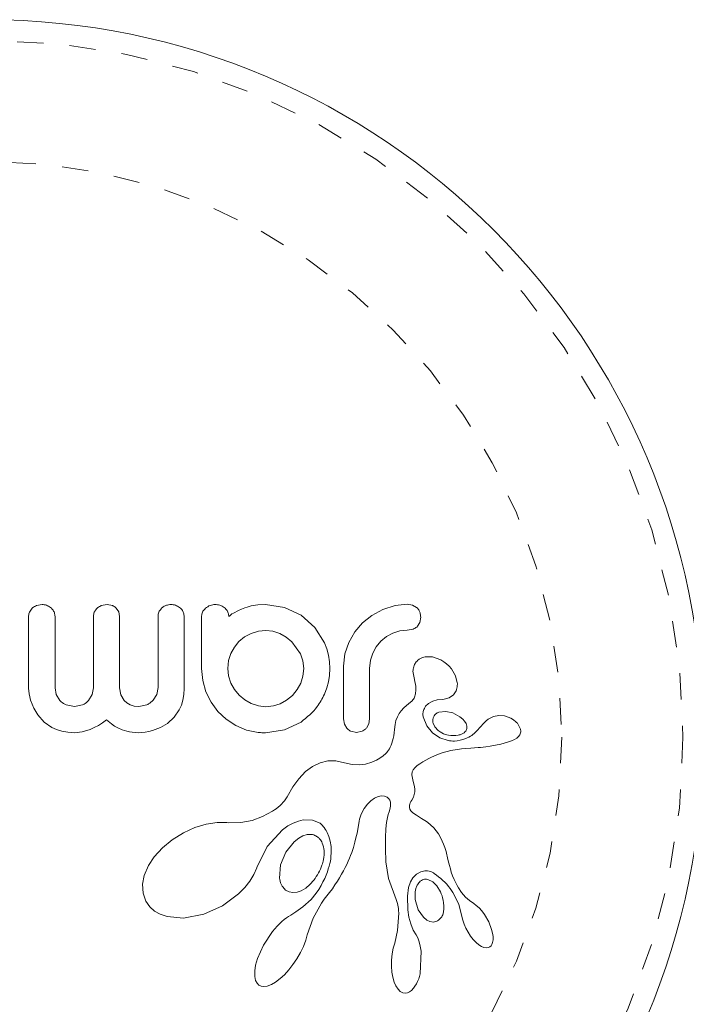
# Model space of a CAD drawing. Extents: x -56 to 577, y -9 to 431.
# Drawn here: x 148 to 150, y 225 to 229 of the extents above; entities that cross this region are included whole.
import ezdxf

# ---------------------------------------------------------------- set-up
doc = ezdxf.new("R2010")
doc.units = 0
doc.header["$LTSCALE"] = 0.125
doc.header["$MEASUREMENT"] = 0
doc.linetypes.add('PHANTOM', pattern=[0.5, 0.25, -0.05, 0.05, -0.05, 0.05, -0.05])
doc.layers.add('CONTOUR', color=7, linetype='CONTINUOUS')

msp = doc.modelspace()

# ---------------------------------------------------------------- linework, layer by layer
at = {"layer": 'CONTOUR', "linetype": 'Continuous', "lineweight": 15}
for p, q in [((147.742, 226.93948), (147.72039, 226.93561)), ((147.98965, 226.93948), (147.96718, 226.93556)), ((148.00938, 226.93567), (147.98965, 226.93948)), ((148.56294, 226.93813), (148.53767, 226.9344)), ((148.59203, 226.93948), (148.56294, 226.93813)), ((148.66416, 226.92881), (148.59203, 226.93948)), ((149.13058, 226.94048), (149.08454, 226.93555)), ((149.15066, 226.93721), (149.13058, 226.94048)), ((147.7043, 226.92552), (147.69421, 226.91093)), ((148.03365, 226.9111), (148.0244, 226.92552)), ((148.03696, 226.89366), (148.03365, 226.9111)), ((148.45948, 226.90038), (148.45558, 226.89702)), ((148.46414, 226.90367), (148.45948, 226.90038)), ((148.47026, 226.90723), (148.46414, 226.90367)), ((148.48935, 226.91731), (148.47026, 226.90723)), ((148.50059, 226.92204), (148.48935, 226.91731)), ((148.51252, 226.92637), (148.50059, 226.92204)), ((148.52254, 226.92965), (148.51252, 226.92637)), ((148.53767, 226.9344), (148.52254, 226.92965)), ((148.72693, 226.89867), (148.66416, 226.92881)), ((149.03747, 226.92033), (148.99596, 226.89768)), ((149.08454, 226.93555), (149.03747, 226.92033)), ((149.16595, 226.92866), (149.15066, 226.93721)), ((148.45558, 226.89702), (148.45215, 226.8934)), ((148.77881, 226.85166), (148.72693, 226.89867)), ((148.96097, 226.86946), (148.93174, 226.83539)), ((148.99596, 226.89768), (148.96097, 226.86946)), ((149.16928, 226.85666), (149.17844, 226.87152)), ((149.17844, 226.87152), (149.18193, 226.89115)), ((148.53718, 226.82975), (148.51202, 226.81634)), ((148.56455, 226.83804), (148.53718, 226.82975)), ((148.59307, 226.84085), (148.56455, 226.83804)), ((148.61949, 226.83798), (148.59307, 226.84085)), ((148.6459, 226.82923), (148.61949, 226.83798)), ((148.67023, 226.81569), (148.6459, 226.82923)), ((148.81552, 226.79352), (148.77881, 226.85166)), ((148.93174, 226.83539), (148.90861, 226.79548)), ((149.05148, 226.81741), (149.07571, 226.83076)), ((149.07571, 226.83076), (149.10194, 226.83896)), ((149.10194, 226.83896), (149.13058, 226.84182)), ((149.13058, 226.84182), (149.15353, 226.84607)), ((148.49087, 226.79902), (148.47344, 226.77801)), ((148.51202, 226.81634), (148.49087, 226.79902)), ((148.69219, 226.79803), (148.67023, 226.81569)), ((148.72491, 226.75224), (148.69219, 226.79803)), ((148.82449, 226.77064), (148.81552, 226.79352)), ((148.90861, 226.79548), (148.89383, 226.75223)), ((149.01296, 226.77896), (149.03044, 226.80007)), ((149.03044, 226.80007), (149.05148, 226.81741)), ((148.45967, 226.75323), (148.45116, 226.7265)), ((148.47344, 226.77801), (148.45967, 226.75323)), ((148.73388, 226.72535), (148.72491, 226.75224)), ((148.83113, 226.74665), (148.82449, 226.77064)), ((148.89383, 226.75223), (148.888, 226.7049)), ((148.99071, 226.72742), (148.99922, 226.75426)), ((148.99922, 226.75426), (149.01296, 226.77896)), ((148.45116, 226.7265), (148.4481, 226.69587)), ((148.737, 226.69587), (148.73388, 226.72535)), ((148.83524, 226.72178), (148.83113, 226.74665)), ((148.83665, 226.69587), (148.83524, 226.72178)), ((148.98766, 226.69688), (148.99071, 226.72742)), ((149.22626, 226.74031), (149.19881, 226.74051)), ((149.25793, 226.72926), (149.22626, 226.74031)), ((149.27, 226.72208), (149.25793, 226.72926)), ((149.28009, 226.71447), (149.27, 226.72208)), ((149.2897, 226.70553), (149.28009, 226.71447)), ((148.34845, 226.69587), (148.35271, 226.65026)), ((148.4481, 226.69587), (148.45099, 226.66816)), ((148.73405, 226.66735), (148.737, 226.69587)), ((148.83523, 226.66996), (148.83665, 226.69587)), ((149.15236, 226.68622), (149.15784, 226.65469)), ((149.2984, 226.69556), (149.2897, 226.70553)), ((149.3145, 226.66831), (149.2984, 226.69556)), ((148.35271, 226.65026), (148.36505, 226.60782)), ((148.45099, 226.66816), (148.45967, 226.64098)), ((148.45967, 226.64098), (148.47352, 226.61596)), ((148.71164, 226.61582), (148.72543, 226.64049)), ((148.72543, 226.64049), (148.73405, 226.66735)), ((148.82464, 226.62218), (148.83113, 226.64553)), ((148.83113, 226.64553), (148.83523, 226.66996)), ((149.15784, 226.65469), (149.15762, 226.6548)), ((149.32099, 226.64221), (149.3145, 226.66831)), ((147.69067, 226.6204), (147.69107, 226.61149)), ((147.69107, 226.61149), (147.69246, 226.60041)), ((147.79623, 226.59682), (147.79133, 226.62339)), ((147.93728, 226.62339), (147.93242, 226.59685)), ((148.04166, 226.5961), (148.03696, 226.62339)), ((148.18289, 226.62436), (148.1781, 226.59795)), ((148.28123, 226.597), (148.28254, 226.6204)), ((148.36505, 226.60782), (148.38484, 226.56809)), ((148.47352, 226.61596), (148.49141, 226.59472)), ((148.69369, 226.59419), (148.71164, 226.61582)), ((148.81552, 226.59819), (148.82464, 226.62218)), ((147.69246, 226.60041), (147.69488, 226.58818)), ((147.69488, 226.58818), (147.69835, 226.57538)), ((147.69835, 226.57538), (147.71009, 226.54567)), ((147.81, 226.57452), (147.79623, 226.59682)), ((147.93242, 226.59685), (147.91876, 226.57452)), ((148.05432, 226.57452), (148.04166, 226.5961)), ((148.06457, 226.56518), (148.05432, 226.57452)), ((148.07688, 226.55816), (148.06457, 226.56518)), ((148.1781, 226.59795), (148.16452, 226.57536)), ((148.27176, 226.55689), (148.27757, 226.57599)), ((148.27757, 226.57599), (148.28123, 226.597)), ((148.38484, 226.56809), (148.41034, 226.5333)), ((148.49141, 226.59472), (148.51275, 226.57718)), ((148.51275, 226.57718), (148.53767, 226.563)), ((148.64792, 226.56245), (148.67195, 226.57603)), ((148.67195, 226.57603), (148.69369, 226.59419)), ((149.14309, 226.56783), (149.12774, 226.55526)), ((149.20057, 226.55245), (149.21179, 226.56333)), ((149.21179, 226.56333), (149.22766, 226.57194)), ((149.22766, 226.57194), (149.24488, 226.57667)), ((149.24488, 226.57667), (149.26611, 226.57837)), ((149.26595, 226.57847), (149.28981, 226.58427)), ((149.266, 226.57847), (149.26595, 226.57847)), ((149.26611, 226.57837), (149.266, 226.57847)), ((149.28981, 226.58427), (149.30713, 226.5967)), ((147.71009, 226.54567), (147.72565, 226.51966)), ((147.86483, 226.55192), (147.83342, 226.55814)), ((147.89557, 226.5581), (147.86483, 226.55192)), ((148.09164, 226.55361), (148.07688, 226.55816)), ((148.10944, 226.55192), (148.09164, 226.55361)), ((148.1409, 226.55834), (148.10944, 226.55192)), ((148.24476, 226.51157), (148.26396, 226.53948)), ((148.26396, 226.53948), (148.27176, 226.55689)), ((148.41034, 226.5333), (148.44158, 226.50366)), ((148.53767, 226.563), (148.56451, 226.55398)), ((148.56451, 226.55398), (148.59307, 226.55089)), ((148.59307, 226.55089), (148.62155, 226.55386)), ((148.62155, 226.55386), (148.64792, 226.56245)), ((149.10757, 226.53515), (149.09985, 226.5247)), ((149.11829, 226.54666), (149.10757, 226.53515)), ((149.12774, 226.55526), (149.11829, 226.54666)), ((149.27721, 226.53292), (149.25081, 226.52971)), ((149.30444, 226.52715), (149.27721, 226.53292)), ((149.3307, 226.5131), (149.30444, 226.52715)), ((147.72565, 226.51966), (147.75023, 226.49239)), ((147.75023, 226.49239), (147.77901, 226.47228)), ((147.95615, 226.48), (147.97142, 226.48975)), ((147.97142, 226.48975), (147.98761, 226.50158)), ((147.98761, 226.50158), (148.00541, 226.48651)), ((148.21859, 226.48775), (148.24476, 226.51157)), ((148.44158, 226.50366), (148.47879, 226.47942)), ((148.66422, 226.4628), (148.72693, 226.4925)), ((148.888, 226.50529), (148.89149, 226.48489)), ((148.98429, 226.48564), (148.98766, 226.50529)), ((149.08782, 226.49834), (149.08436, 226.4832)), ((149.09302, 226.51222), (149.08782, 226.49834)), ((149.09985, 226.5247), (149.09302, 226.51222)), ((149.20508, 226.47822), (149.19143, 226.51224)), ((149.3417, 226.50389), (149.3307, 226.5131)), ((149.34889, 226.49565), (149.3417, 226.50389)), ((149.35411, 226.48666), (149.34889, 226.49565)), ((149.43109, 226.49788), (149.42138, 226.48836)), ((149.43864, 226.50391), (149.43109, 226.49788)), ((149.45848, 226.51417), (149.43864, 226.50391)), ((149.47936, 226.51808), (149.45848, 226.51417)), ((149.50073, 226.51587), (149.47936, 226.51808)), ((149.52495, 226.50687), (149.50073, 226.51587)), ((149.53483, 226.50097), (149.52495, 226.50687)), ((149.54361, 226.49395), (149.53483, 226.50097)), ((149.54668, 226.49099), (149.54361, 226.49395)), ((149.54935, 226.48808), (149.54668, 226.49099)), ((147.77901, 226.47228), (147.79734, 226.4639)), ((147.79734, 226.4639), (147.81746, 226.45766)), ((147.81746, 226.45766), (147.83983, 226.45368)), ((147.83983, 226.45368), (147.86483, 226.45226)), ((147.86483, 226.45226), (147.89393, 226.4552)), ((147.89393, 226.4552), (147.9252, 226.46459)), ((147.9252, 226.46459), (147.94026, 226.47135)), ((147.94026, 226.47135), (147.95615, 226.48)), ((148.00541, 226.48651), (148.01801, 226.47749)), ((148.01801, 226.47749), (148.03012, 226.47037)), ((148.03012, 226.47037), (148.04645, 226.46301)), ((148.04645, 226.46301), (148.06403, 226.45751)), ((148.06403, 226.45751), (148.07428, 226.4553)), ((148.07428, 226.4553), (148.08515, 226.45366)), ((148.08515, 226.45366), (148.09688, 226.45262)), ((148.09688, 226.45262), (148.10944, 226.45226)), ((148.10944, 226.45226), (148.12121, 226.45271)), ((148.12121, 226.45271), (148.13418, 226.45417)), ((148.13418, 226.45417), (148.14802, 226.45672)), ((148.14802, 226.45672), (148.16191, 226.46031)), ((148.16191, 226.46031), (148.19244, 226.47214)), ((148.19244, 226.47214), (148.21859, 226.48775)), ((148.47879, 226.47942), (148.52001, 226.46233)), ((148.52001, 226.46233), (148.56385, 226.45326)), ((148.56385, 226.45326), (148.57207, 226.45247)), ((148.57207, 226.45247), (148.57796, 226.45226)), ((148.59203, 226.45226), (148.66422, 226.4628)), ((148.89149, 226.48489), (148.90082, 226.46895)), ((148.91651, 226.45755), (148.93734, 226.45326)), ((148.93734, 226.45326), (148.95898, 226.45777)), ((148.97509, 226.46969), (148.98429, 226.48564)), ((149.08117, 226.45167), (149.07959, 226.4404)), ((149.08223, 226.464), (149.08117, 226.45167)), ((149.08436, 226.4832), (149.08223, 226.464)), ((149.22692, 226.45113), (149.20508, 226.47822)), ((149.254, 226.43267), (149.22692, 226.45113)), ((149.22866, 226.48829), (149.2352, 226.47435)), ((149.2352, 226.47435), (149.24849, 226.46031)), ((149.34211, 226.44883), (149.34661, 226.45179)), ((149.35712, 226.47739), (149.35411, 226.48666)), ((149.40839, 226.47328), (149.40832, 226.47332)), ((149.42138, 226.48836), (149.40839, 226.47328)), ((149.55134, 226.48567), (149.54935, 226.48808)), ((149.55274, 226.48374), (149.55134, 226.48567)), ((149.5611, 226.46548), (149.55274, 226.48374)), ((149.55886, 226.44411), (149.56146, 226.45127)), ((149.07512, 226.42063), (149.07238, 226.41215)), ((149.07756, 226.43007), (149.07512, 226.42063)), ((149.07959, 226.4404), (149.07756, 226.43007)), ((149.28574, 226.42222), (149.254, 226.43267)), ((149.33208, 226.44442), (149.33675, 226.44616)), ((149.33675, 226.44616), (149.34211, 226.44883)), ((149.48626, 226.40869), (149.51559, 226.41685)), ((149.51559, 226.41685), (149.52724, 226.42112)), ((149.52724, 226.42112), (149.53821, 226.42595)), ((149.53821, 226.42595), (149.54766, 226.43154)), ((149.54766, 226.43154), (149.55414, 226.43733)), ((149.55414, 226.43733), (149.55886, 226.44411)), ((149.05275, 226.37721), (149.04944, 226.37358)), ((149.05597, 226.38118), (149.05275, 226.37721)), ((149.05945, 226.38604), (149.05597, 226.38118)), ((149.06278, 226.39135), (149.05945, 226.38604)), ((149.06617, 226.39758), (149.06278, 226.39135)), ((149.06934, 226.40439), (149.06617, 226.39758)), ((149.07238, 226.41215), (149.06934, 226.40439)), ((149.26326, 226.37528), (149.2967, 226.38423)), ((149.2967, 226.38423), (149.33706, 226.39062)), ((149.33706, 226.39062), (149.35068, 226.39194)), ((149.35068, 226.39194), (149.37258, 226.39365)), ((149.37258, 226.39365), (149.40068, 226.39569)), ((149.40068, 226.39569), (149.4086, 226.39632)), ((149.4086, 226.39632), (149.42928, 226.39841)), ((149.42928, 226.39841), (149.44614, 226.40065)), ((149.44614, 226.40065), (149.46682, 226.40428)), ((149.46682, 226.40428), (149.48626, 226.40869)), ((148.82868, 226.34497), (148.79956, 226.33797)), ((148.85957, 226.34516), (148.82868, 226.34497)), ((148.89181, 226.3379), (148.85957, 226.34516)), ((148.99545, 226.33997), (148.97223, 226.33305)), ((149.00437, 226.34367), (148.99545, 226.33997)), ((149.01318, 226.34793), (149.00437, 226.34367)), ((149.02009, 226.35172), (149.01318, 226.34793)), ((149.02672, 226.35576), (149.02009, 226.35172)), ((149.03936, 226.36479), (149.02672, 226.35576)), ((149.04944, 226.37358), (149.03936, 226.36479)), ((149.17881, 226.33401), (149.1903, 226.34118)), ((149.1903, 226.34118), (149.20138, 226.34765)), ((149.20138, 226.34765), (149.21228, 226.35357)), ((149.21228, 226.35357), (149.22289, 226.3589)), ((149.22289, 226.3589), (149.24326, 226.36794)), ((149.24326, 226.36794), (149.26326, 226.37528)), ((148.74417, 226.30448), (148.71781, 226.27732)), ((148.77006, 226.32372), (148.74417, 226.30448)), ((148.79956, 226.33797), (148.77006, 226.32372)), ((148.92058, 226.33101), (148.89181, 226.3379)), ((148.94924, 226.32987), (148.92058, 226.33101)), ((148.97223, 226.33305), (148.94924, 226.32987)), ((149.14857, 226.29205), (149.14998, 226.30357)), ((149.14998, 226.30357), (149.15331, 226.31102)), ((149.15331, 226.31102), (149.15902, 226.31869)), ((149.15902, 226.31869), (149.16272, 226.32238)), ((149.16272, 226.32238), (149.16738, 226.3263)), ((149.16738, 226.3263), (149.1725, 226.33001)), ((149.1725, 226.33001), (149.17881, 226.33401)), ((148.71781, 226.27732), (148.69552, 226.24698)), ((149.15175, 226.27242), (149.14857, 226.29205)), ((149.15815, 226.24623), (149.15175, 226.27242)), ((148.69552, 226.24698), (148.67382, 226.20892)), ((149.15758, 226.21778), (149.15919, 226.22738)), ((149.15934, 226.23755), (149.15815, 226.24623)), ((149.15919, 226.22738), (149.15934, 226.23755)), ((148.66383, 226.19323), (148.64704, 226.17559)), ((148.67382, 226.20892), (148.66383, 226.19323)), ((148.97898, 226.18041), (148.99238, 226.19368)), ((148.99238, 226.19368), (149.00586, 226.20305)), ((149.00586, 226.20305), (149.01979, 226.20917)), ((149.01979, 226.20917), (149.03221, 226.21158)), ((149.03221, 226.21158), (149.04432, 226.21068)), ((149.04432, 226.21068), (149.05379, 226.20677)), ((149.05379, 226.20677), (149.05742, 226.20432)), ((149.05742, 226.20432), (149.0611, 226.20048)), ((149.0611, 226.20048), (149.0641, 226.19565)), ((149.0641, 226.19565), (149.06664, 226.18816)), ((149.14217, 226.18526), (149.14457, 226.19016)), ((149.14457, 226.19016), (149.14797, 226.19595)), ((149.14797, 226.19595), (149.15395, 226.20717)), ((149.15395, 226.20717), (149.15758, 226.21778)), ((148.61813, 226.15387), (148.58041, 226.13293)), ((148.62607, 226.15926), (148.61813, 226.15387)), ((148.63161, 226.16321), (148.62607, 226.15926)), ((148.64, 226.16964), (148.63161, 226.16321)), ((148.64704, 226.17559), (148.64, 226.16964)), ((148.95581, 226.14291), (148.96672, 226.16365)), ((148.96672, 226.16365), (148.97898, 226.18041)), ((149.06135, 226.15166), (149.05806, 226.14147)), ((149.06417, 226.15963), (149.06135, 226.15166)), ((149.06602, 226.16661), (149.06417, 226.15963)), ((149.06712, 226.17308), (149.06602, 226.16661)), ((149.06664, 226.18816), (149.06751, 226.17876)), ((149.06751, 226.17876), (149.06712, 226.17308)), ((149.13874, 226.16795), (149.13916, 226.17603)), ((149.14052, 226.161), (149.13874, 226.16795)), ((149.13916, 226.17603), (149.14027, 226.18029)), ((149.14027, 226.18029), (149.14217, 226.18526)), ((149.14389, 226.15539), (149.14052, 226.161)), ((149.15003, 226.14896), (149.14389, 226.15539)), ((148.54105, 226.1188), (148.49834, 226.11106)), ((148.58041, 226.13293), (148.54105, 226.1188)), ((148.69688, 226.10862), (148.71689, 226.11636)), ((148.71689, 226.11636), (148.7354, 226.12057)), ((148.7354, 226.12057), (148.7707, 226.11965)), ((148.7707, 226.11965), (148.79912, 226.10777)), ((148.94494, 226.09943), (148.94793, 226.11545)), ((148.94793, 226.11545), (148.94968, 226.12358)), ((148.94968, 226.12358), (148.95285, 226.13506)), ((148.95285, 226.13506), (148.95581, 226.14291)), ((149.05514, 226.12932), (149.05207, 226.11123)), ((149.05806, 226.14147), (149.05514, 226.12932)), ((149.15567, 226.14456), (149.15003, 226.14896)), ((149.16566, 226.13802), (149.15567, 226.14456)), ((149.18539, 226.12627), (149.16566, 226.13802)), ((149.19786, 226.11837), (149.18539, 226.12627)), ((149.20719, 226.11183), (149.19786, 226.11837)), ((148.32322, 226.09139), (148.27942, 226.07163)), ((148.36631, 226.10419), (148.32322, 226.09139)), ((148.40786, 226.1104), (148.36631, 226.10419)), ((148.44522, 226.11032), (148.40786, 226.1104)), ((148.45055, 226.11002), (148.44522, 226.11032)), ((148.49834, 226.11106), (148.45055, 226.11002)), ((148.59813, 226.02003), (148.65607, 226.08284)), ((148.65607, 226.08284), (148.67704, 226.09778)), ((148.67704, 226.09778), (148.69688, 226.10862)), ((148.79912, 226.10777), (148.80156, 226.10593)), ((148.80156, 226.10593), (148.80466, 226.10317)), ((148.80466, 226.10317), (148.80788, 226.09988)), ((148.80788, 226.09988), (148.81137, 226.09586)), ((148.81137, 226.09586), (148.81502, 226.09114)), ((148.81502, 226.09114), (148.81865, 226.08586)), ((148.81865, 226.08586), (148.82237, 226.07977)), ((148.82237, 226.07977), (148.82588, 226.07323)), ((148.93962, 226.0703), (148.94494, 226.09943)), ((149.0494, 226.08626), (149.04768, 226.0535)), ((149.05207, 226.11123), (149.0494, 226.08626)), ((149.23113, 226.09049), (149.20719, 226.11183)), ((149.24892, 226.06726), (149.23113, 226.09049)), ((148.23634, 226.04488), (148.19963, 226.0146)), ((148.27942, 226.07163), (148.23634, 226.04488)), ((148.71788, 226.05111), (148.70075, 226.03771)), ((148.73379, 226.05963), (148.71788, 226.05111)), ((148.75014, 226.0645), (148.73379, 226.05963)), ((148.76456, 226.06528), (148.75014, 226.0645)), ((148.82588, 226.07323), (148.83264, 226.05745)), ((148.83264, 226.05745), (148.83771, 226.04027)), ((148.83771, 226.04027), (148.84114, 226.01953)), ((148.93175, 226.03604), (148.93574, 226.05216)), ((148.93574, 226.05216), (148.93962, 226.0703)), ((149.04768, 226.0535), (149.04742, 226.01201)), ((149.25697, 226.05345), (149.24892, 226.06726)), ((149.26361, 226.04037), (149.25697, 226.05345)), ((149.26887, 226.02836), (149.26361, 226.04037)), ((148.19963, 226.0146), (148.16872, 225.98066)), ((148.55913, 225.9396), (148.59813, 226.02003)), ((148.70075, 226.03771), (148.66899, 225.99846)), ((148.84114, 226.01953), (148.84195, 225.99733)), ((148.91937, 225.99647), (148.92598, 226.01608)), ((148.92598, 226.01608), (148.93175, 226.03604)), ((149.04742, 226.01201), (149.04919, 225.96086)), ((149.27346, 226.01604), (149.26887, 226.02836)), ((149.27811, 226.00062), (149.27346, 226.01604)), ((148.16872, 225.98066), (148.14641, 225.9468)), ((148.66899, 225.99846), (148.64904, 225.95039)), ((148.83956, 225.97199), (148.83819, 225.96414)), ((148.84061, 225.97949), (148.83956, 225.97199)), ((148.84195, 225.99733), (148.84061, 225.97949)), ((148.9059, 225.96312), (148.91088, 225.97465)), ((148.91088, 225.97465), (148.91529, 225.9856)), ((148.91529, 225.9856), (148.91937, 225.99647)), ((149.2854, 225.97062), (149.27811, 226.00062)), ((149.28881, 225.9557), (149.2854, 225.97062)), ((148.14641, 225.9468), (148.13061, 225.90975)), ((148.54756, 225.91366), (148.55855, 225.93801)), ((148.55855, 225.93801), (148.55862, 225.93793)), ((148.55862, 225.93793), (148.55913, 225.9396)), ((148.64904, 225.95039), (148.64504, 225.89969)), ((148.83057, 225.93413), (148.82681, 225.92295)), ((148.83379, 225.94513), (148.83057, 225.93413)), ((148.8362, 225.95477), (148.83379, 225.94513)), ((148.83819, 225.96414), (148.8362, 225.95477)), ((148.88091, 225.91395), (148.88804, 225.92683)), ((148.88804, 225.92683), (148.89452, 225.93925)), ((148.89452, 225.93925), (148.90051, 225.95144)), ((148.90051, 225.95144), (148.9059, 225.96312)), ((149.04919, 225.96086), (149.05949, 225.89777)), ((149.29086, 225.94736), (149.28881, 225.9557)), ((149.29451, 225.93408), (149.29086, 225.94736)), ((149.29825, 225.92225), (149.29451, 225.93408)), ((148.13061, 225.90975), (148.1241, 225.87628)), ((148.53193, 225.88815), (148.54756, 225.91366)), ((148.76039, 225.87455), (148.77567, 225.89159)), ((148.81666, 225.89806), (148.8101, 225.88453)), ((148.82207, 225.91056), (148.81666, 225.89806)), ((148.82681, 225.92295), (148.82207, 225.91056)), ((148.86483, 225.88721), (148.87321, 225.90079)), ((148.87321, 225.90079), (148.88091, 225.91395)), ((149.05949, 225.89777), (149.0887, 225.8186)), ((149.1426, 225.88526), (149.15135, 225.90065)), ((149.15135, 225.90065), (149.16528, 225.91471)), ((149.16528, 225.91471), (149.18248, 225.92373)), ((149.22769, 225.88495), (149.20929, 225.89403)), ((149.30334, 225.90828), (149.29825, 225.92225)), ((149.30924, 225.89422), (149.30334, 225.90828)), ((149.31276, 225.88659), (149.30924, 225.89422)), ((148.1241, 225.87628), (148.12615, 225.84152)), ((148.48893, 225.83922), (148.51265, 225.86356)), ((148.51265, 225.86356), (148.53193, 225.88815)), ((148.65706, 225.86595), (148.66823, 225.85382)), ((148.66823, 225.85382), (148.68125, 225.84665)), ((148.72749, 225.85133), (148.7447, 225.86145)), ((148.7447, 225.86145), (148.76039, 225.87455)), ((148.79406, 225.85651), (148.78444, 225.84206)), ((148.80274, 225.87094), (148.79406, 225.85651)), ((148.8101, 225.88453), (148.80274, 225.87094)), ((148.83549, 225.84434), (148.84601, 225.85901)), ((148.84601, 225.85901), (148.85578, 225.8733)), ((148.85578, 225.8733), (148.86483, 225.88721)), ((149.13118, 225.83022), (149.13562, 225.86388)), ((149.13562, 225.86388), (149.1426, 225.88526)), ((149.16334, 225.85928), (149.16092, 225.84659)), ((149.16712, 225.86988), (149.16334, 225.85928)), ((149.24317, 225.86975), (149.22769, 225.88495)), ((149.25707, 225.84694), (149.24317, 225.86975)), ((149.31662, 225.87876), (149.31276, 225.88659)), ((149.32086, 225.87062), (149.31662, 225.87876)), ((149.32553, 225.86215), (149.32086, 225.87062)), ((149.33744, 225.8442), (149.32553, 225.86215)), ((148.12615, 225.84152), (148.13703, 225.8111)), ((148.42755, 225.79368), (148.48893, 225.83922)), ((148.68125, 225.84665), (148.69527, 225.84409)), ((148.69527, 225.84409), (148.71185, 225.84581)), ((148.71185, 225.84581), (148.72749, 225.85133)), ((148.76485, 225.81862), (148.7333, 225.79054)), ((148.78444, 225.84206), (148.76485, 225.81862)), ((148.80458, 225.80435), (148.81494, 225.81896)), ((148.81494, 225.81896), (148.82515, 225.83168)), ((148.82515, 225.83168), (148.83549, 225.84434)), ((149.0887, 225.8186), (149.09364, 225.80281)), ((149.13264, 225.77912), (149.13118, 225.83022)), ((149.16092, 225.84659), (149.16023, 225.83299)), ((149.16023, 225.83299), (149.16138, 225.81794)), ((149.16138, 225.81794), (149.17279, 225.7788)), ((149.30451, 225.84447), (149.32648, 225.79966)), ((149.3526, 225.82707), (149.33744, 225.8442)), ((149.36714, 225.81416), (149.3526, 225.82707)), ((148.13703, 225.8111), (148.15149, 225.79033)), ((148.15149, 225.79033), (148.16981, 225.77392)), ((148.35724, 225.76198), (148.42755, 225.79368)), ((148.7333, 225.79054), (148.70732, 225.77168)), ((148.77318, 225.74741), (148.80458, 225.80435)), ((149.09364, 225.80281), (149.09522, 225.79671)), ((149.09522, 225.79671), (149.09642, 225.79037)), ((149.09642, 225.79037), (149.09733, 225.78351)), ((149.09733, 225.78351), (149.09793, 225.77577)), ((149.13685, 225.75067), (149.13264, 225.77912)), ((149.17279, 225.7788), (149.19207, 225.75021)), ((149.32648, 225.79966), (149.33855, 225.75317)), ((149.38335, 225.80259), (149.36714, 225.81416)), ((149.38335, 225.80239), (149.38335, 225.80259)), ((149.39304, 225.79573), (149.38335, 225.80239)), ((149.40393, 225.78599), (149.39304, 225.79573)), ((149.41412, 225.77472), (149.40393, 225.78599)), ((148.16981, 225.77392), (148.19093, 225.76195)), ((148.19093, 225.76195), (148.21796, 225.75276)), ((148.21796, 225.75276), (148.28033, 225.74708)), ((148.28033, 225.74708), (148.35724, 225.76198)), ((148.66283, 225.74149), (148.65426, 225.73437)), ((148.67161, 225.74819), (148.66283, 225.74149)), ((148.67951, 225.75373), (148.67161, 225.74819)), ((148.68756, 225.75895), (148.67951, 225.75373)), ((148.70732, 225.77168), (148.68756, 225.75895)), ((148.7506, 225.6835), (148.77318, 225.74741)), ((149.09822, 225.76643), (149.0942, 225.70051)), ((149.09793, 225.77577), (149.09822, 225.76643)), ((149.14372, 225.7253), (149.13685, 225.75067)), ((149.19207, 225.75021), (149.20476, 225.73955)), ((149.3387, 225.7532), (149.34205, 225.7393)), ((149.4245, 225.76085), (149.41412, 225.77472)), ((149.4407, 225.73262), (149.4245, 225.76085)), ((148.6268, 225.70691), (148.61784, 225.69608)), ((148.63612, 225.71712), (148.6268, 225.70691)), ((148.64504, 225.72601), (148.63612, 225.71712)), ((148.65426, 225.73437), (148.64504, 225.72601)), ((149.15351, 225.70177), (149.14372, 225.7253)), ((149.20476, 225.73955), (149.21655, 225.73391)), ((149.21655, 225.73391), (149.22995, 225.73227)), ((149.22995, 225.73227), (149.24259, 225.7355)), ((149.34205, 225.7393), (149.34715, 225.72424)), ((149.34715, 225.72424), (149.35384, 225.70892)), ((149.35384, 225.70892), (149.36203, 225.69375)), ((149.4516, 225.70399), (149.4407, 225.73262)), ((149.45506, 225.68963), (149.4516, 225.70399)), ((148.61784, 225.69608), (148.58361, 225.64453)), ((148.74442, 225.66283), (148.75043, 225.68355)), ((149.0942, 225.70051), (149.083, 225.65172)), ((149.16456, 225.6835), (149.15351, 225.70177)), ((149.17054, 225.67194), (149.16443, 225.68335)), ((149.1762, 225.65702), (149.17054, 225.67194)), ((149.36203, 225.69375), (149.37167, 225.67885)), ((149.37167, 225.67885), (149.38161, 225.66606)), ((149.38161, 225.66606), (149.39235, 225.65469)), ((149.45675, 225.67723), (149.45506, 225.68963)), ((149.45687, 225.66447), (149.45675, 225.67723)), ((148.58361, 225.64453), (148.56098, 225.59344)), ((148.72439, 225.61649), (148.73556, 225.63986)), ((148.73556, 225.63986), (148.74442, 225.66283)), ((149.07752, 225.63265), (149.07331, 225.61086)), ((149.08318, 225.6517), (149.07752, 225.63265)), ((149.083, 225.65172), (149.08318, 225.6517)), ((149.18037, 225.64097), (149.1762, 225.65702)), ((149.18343, 225.62202), (149.18037, 225.64097)), ((149.39235, 225.65469), (149.40233, 225.6462)), ((149.40233, 225.6462), (149.41322, 225.63921)), ((149.41322, 225.63921), (149.42229, 225.63541)), ((149.42229, 225.63541), (149.43199, 225.6338)), ((149.43199, 225.6338), (149.43959, 225.63492)), ((149.43959, 225.63492), (149.44493, 225.63749)), ((149.44493, 225.63749), (149.44963, 225.64178)), ((149.44963, 225.64178), (149.45278, 225.64697)), ((149.45278, 225.64697), (149.45539, 225.65471)), ((149.45539, 225.65471), (149.45687, 225.66447)), ((148.56098, 225.59344), (148.55378, 225.56785)), ((148.69603, 225.57079), (148.71086, 225.59293)), ((148.71086, 225.59293), (148.72439, 225.61649)), ((149.07331, 225.61086), (149.07101, 225.58776)), ((149.17977, 225.53543), (149.18343, 225.62202)), ((148.55378, 225.56785), (148.55052, 225.54682)), ((148.68032, 225.55065), (148.69603, 225.57079)), ((149.07101, 225.58776), (149.0708, 225.56409)), ((149.0708, 225.56409), (149.0726, 225.54182)), ((148.55052, 225.54682), (148.55063, 225.52519)), ((148.55063, 225.52519), (148.55409, 225.51005)), ((148.62984, 225.50395), (148.64738, 225.51724)), ((148.64738, 225.51724), (148.66346, 225.53214)), ((148.66346, 225.53214), (148.68032, 225.55065)), ((149.0726, 225.54182), (149.07605, 225.52232)), ((149.07605, 225.52232), (149.08139, 225.50395)), ((148.55409, 225.51005), (148.55972, 225.49938)), ((148.55972, 225.49938), (148.56633, 225.49269)), ((148.56633, 225.49269), (148.57455, 225.48882)), ((148.57455, 225.48882), (148.58546, 225.48732)), ((148.58546, 225.48732), (148.59829, 225.48905)), ((148.59829, 225.48905), (148.61484, 225.49527)), ((148.61484, 225.49527), (148.62984, 225.50395)), ((149.08139, 225.50395), (149.08758, 225.4897)), ((149.08758, 225.4897), (149.09585, 225.47679)), ((149.14669, 225.47179), (149.15439, 225.48035)), ((149.09585, 225.47679), (149.10395, 225.4686)), ((149.10395, 225.4686), (149.11398, 225.46299)), ((149.11398, 225.46299), (149.12376, 225.46138)), ((149.12376, 225.46138), (149.1318, 225.46275)), ((149.1318, 225.46275), (149.13959, 225.46633)), ((149.13959, 225.46633), (149.14669, 225.47179))]:
    msp.add_line(p, q, dxfattribs=at)
msp.add_circle((147.5297, 226.43561), 2.7275, dxfattribs=at)
at = {"layer": 'CONTOUR', "linetype": 'PHANTOM', "lineweight": 0}
for radius in [2.64952, 2.18858]:
    msp.add_circle((147.5297, 226.43561), radius, dxfattribs=at)
at = {"layer": 'CONTOUR', "linetype": 'Continuous', "lineweight": 15}
for points, knots in [([(147.77742, 226.92557), (147.77277, 226.92911), (147.76349, 226.93618), (147.75047, 226.93927), (147.74335, 226.93945), (147.742, 226.93948)], [0, 0, 0, 0, 0.4476874, 0.8956525, 1, 1, 1, 1]), ([(148.23224, 226.93948), (148.2263, 226.93889), (148.21443, 226.9377), (148.20289, 226.93098), (148.19764, 226.92632), (148.1968, 226.92557)], [0, 0, 0, 0, 0.4564919, 0.9130561, 1, 1, 1, 1]), ([(148.26845, 226.9254), (148.26365, 226.92901), (148.25403, 226.93622), (148.24077, 226.93928), (148.23356, 226.93945), (148.23224, 226.93948)], [0, 0, 0, 0, 0.4496279, 0.8993106, 1, 1, 1, 1]), ([(148.40066, 226.93948), (148.39406, 226.93889), (148.38012, 226.93763), (148.36881, 226.92941), (148.36286, 226.92508)], [0, 0, 0, 0, 0.4736328, 1, 1, 1, 1]), ([(148.43791, 226.92525), (148.43285, 226.92896), (148.42271, 226.93637), (148.40909, 226.93931), (148.40181, 226.93946), (148.40066, 226.93948)], [0, 0, 0, 0, 0.4570229, 0.9139698, 1, 1, 1, 1]), ([(147.69421, 226.91093), (147.69265, 226.90618), (147.69078, 226.90052), (147.69069, 226.89462), (147.69067, 226.89366)], [0, 0, 0, 0, 0.8378256, 1, 1, 1, 1]), ([(147.72039, 226.93561), (147.71561, 226.93336), (147.70979, 226.93061), (147.70513, 226.92629), (147.7043, 226.92552)], [0, 0, 0, 0, 0.8221597, 1, 1, 1, 1]), ([(147.79133, 226.89366), (147.79084, 226.89855), (147.78987, 226.90832), (147.78382, 226.91905), (147.77891, 226.92405), (147.77742, 226.92557)], [0, 0, 0, 0, 0.4105636, 0.8214149, 1, 1, 1, 1]), ([(147.95092, 226.92552), (147.94767, 226.92174), (147.94115, 226.91417), (147.93763, 226.90244), (147.93735, 226.89556), (147.93728, 226.89366)], [0, 0, 0, 0, 0.4195433, 0.8394501, 1, 1, 1, 1]), ([(147.96718, 226.93556), (147.96236, 226.93333), (147.95649, 226.93062), (147.95177, 226.9263), (147.95092, 226.92552)], [0, 0, 0, 0, 0.8207994, 1, 1, 1, 1]), ([(148.0244, 226.92552), (148.02077, 226.92871), (148.01615, 226.93277), (148.01057, 226.93516), (148.00938, 226.93567)], [0, 0, 0, 0, 0.7867944, 1, 1, 1, 1]), ([(148.1968, 226.92557), (148.19353, 226.92186), (148.18697, 226.91442), (148.18329, 226.90266), (148.18298, 226.89568), (148.18289, 226.89366)], [0, 0, 0, 0, 0.4153298, 0.8311299, 1, 1, 1, 1]), ([(148.28254, 226.8934), (148.28207, 226.89819), (148.28113, 226.90778), (148.27514, 226.91862), (148.27012, 226.92372), (148.26845, 226.9254)], [0, 0, 0, 0, 0.40089541, 0.8021306, 1, 1, 1, 1]), ([(148.36286, 226.92508), (148.35954, 226.92147), (148.3529, 226.91424), (148.34892, 226.90238), (148.34856, 226.89518), (148.34845, 226.89293)], [0, 0, 0, 0, 0.4068097, 0.8141733, 1, 1, 1, 1]), ([(148.45215, 226.8934), (148.4517, 226.89808), (148.45079, 226.90744), (148.44486, 226.91829), (148.43973, 226.92342), (148.43791, 226.92525)], [0, 0, 0, 0, 0.39179, 0.7839197, 1, 1, 1, 1]), ([(149.17743, 226.91317), (149.17535, 226.91711), (149.17227, 226.92295), (149.1675, 226.92726), (149.16595, 226.92866)], [0, 0, 0, 0, 0.6735543, 1, 1, 1, 1]), ([(149.18193, 226.89115), (149.18147, 226.89699), (149.18087, 226.90457), (149.17807, 226.91157), (149.17743, 226.91317)], [0, 0, 0, 0, 0.7719405, 1, 1, 1, 1]), ([(147.69067, 226.89366), (147.69067, 226.84881), (147.69067, 226.75786), (147.69067, 226.66664), (147.69067, 226.6204)], [0, 0, 0, 0, 0.4931472, 1, 1, 1, 1]), ([(147.79133, 226.62339), (147.79133, 226.66911), (147.79133, 226.75934), (147.79133, 226.84929), (147.79133, 226.89366)], [0, 0, 0, 0, 0.5067305, 1, 1, 1, 1]), ([(147.93728, 226.89366), (147.93728, 226.84921), (147.93728, 226.75926), (147.93728, 226.66903), (147.93728, 226.62339)], [0, 0, 0, 0, 0.494187, 1, 1, 1, 1]), ([(148.03696, 226.62339), (148.03696, 226.66894), (148.03696, 226.75917), (148.03696, 226.84911), (148.03696, 226.89366)], [0, 0, 0, 0, 0.504722, 1, 1, 1, 1]), ([(148.18289, 226.89366), (148.18289, 226.84907), (148.18289, 226.75946), (148.18289, 226.66954), (148.18289, 226.62436)], [0, 0, 0, 0, 0.49757223, 1, 1, 1, 1]), ([(148.28254, 226.6204), (148.28254, 226.66601), (148.28254, 226.75717), (148.28254, 226.84802), (148.28254, 226.8934)], [0, 0, 0, 0, 0.5003752, 1, 1, 1, 1]), ([(148.34845, 226.89293), (148.34845, 226.85996), (148.34845, 226.79437), (148.34845, 226.72859), (148.34845, 226.69587)], [0, 0, 0, 0, 0.5026253, 1, 1, 1, 1]), ([(149.15353, 226.84607), (149.15811, 226.84832), (149.16385, 226.85114), (149.16837, 226.85573), (149.16928, 226.85666)], [0, 0, 0, 0, 0.7979104, 1, 1, 1, 1]), ([(149.17435, 226.73021), (149.16994, 226.72643), (149.16366, 226.72105), (149.15961, 226.71364), (149.15841, 226.71143)], [0, 0, 0, 0, 0.7022327, 1, 1, 1, 1]), ([(149.19881, 226.74051), (149.19186, 226.73863), (149.18321, 226.73629), (149.17579, 226.7312), (149.17435, 226.73021)], [0, 0, 0, 0, 0.8051672, 1, 1, 1, 1]), ([(148.888, 226.7049), (148.888, 226.67068), (148.888, 226.6042), (148.888, 226.53761), (148.888, 226.50529)], [0, 0, 0, 0, 0.5146109, 1, 1, 1, 1]), ([(148.98766, 226.50529), (148.98766, 226.53606), (148.98766, 226.59997), (148.98766, 226.66379), (148.98766, 226.69688)], [0, 0, 0, 0, 0.4814408, 1, 1, 1, 1]), ([(149.15841, 226.71143), (149.15612, 226.70573), (149.15287, 226.69764), (149.15247, 226.68883), (149.15236, 226.68622)], [0, 0, 0, 0, 0.7038957, 1, 1, 1, 1]), ([(149.15762, 226.6548), (149.16052, 226.64298), (149.16501, 226.6247), (149.16274, 226.60621), (149.16194, 226.59967)], [0, 0, 0, 0, 0.6461742, 1, 1, 1, 1]), ([(149.31828, 226.61631), (149.31981, 226.62326), (149.32171, 226.63182), (149.32111, 226.64057), (149.32099, 226.64221)], [0, 0, 0, 0, 0.8123794, 1, 1, 1, 1]), ([(149.30713, 226.5967), (149.31056, 226.60114), (149.31518, 226.60713), (149.31764, 226.61443), (149.31828, 226.61631)], [0, 0, 0, 0, 0.743015, 1, 1, 1, 1]), ([(147.83342, 226.55814), (147.82682, 226.56155), (147.81821, 226.566), (147.81155, 226.57291), (147.81, 226.57452)], [0, 0, 0, 0, 0.7668944, 1, 1, 1, 1]), ([(147.91876, 226.57452), (147.91332, 226.56947), (147.90627, 226.56291), (147.89756, 226.559), (147.89557, 226.5581)], [0, 0, 0, 0, 0.7706927, 1, 1, 1, 1]), ([(148.16452, 226.57536), (148.15905, 226.57017), (148.15189, 226.56336), (148.14301, 226.5593), (148.1409, 226.55834)], [0, 0, 0, 0, 0.7632514, 1, 1, 1, 1]), ([(148.72693, 226.4925), (148.74927, 226.51065), (148.78562, 226.54017), (148.8072, 226.58205), (148.81552, 226.59819)], [0, 0, 0, 0, 0.6146722, 1, 1, 1, 1]), ([(149.16194, 226.59967), (149.16047, 226.59421), (149.15753, 226.58329), (149.14954, 226.57322), (149.14426, 226.5688), (149.14309, 226.56783)], [0, 0, 0, 0, 0.4381518, 0.8756521, 1, 1, 1, 1]), ([(149.19143, 226.51224), (149.1907, 226.51682), (149.18962, 226.52364), (149.19087, 226.53034), (149.19129, 226.53254)], [0, 0, 0, 0, 0.6719833, 1, 1, 1, 1]), ([(149.19129, 226.53254), (149.19301, 226.53796), (149.19529, 226.54512), (149.19953, 226.55102), (149.20057, 226.55245)], [0, 0, 0, 0, 0.75654131, 1, 1, 1, 1]), ([(149.25081, 226.52971), (149.24689, 226.52809), (149.24103, 226.52566), (149.23645, 226.52107), (149.23493, 226.51954)], [0, 0, 0, 0, 0.6683044, 1, 1, 1, 1]), ([(149.22817, 226.50417), (149.22774, 226.50056), (149.2271, 226.4952), (149.22828, 226.48999), (149.22866, 226.48829)], [0, 0, 0, 0, 0.6743889, 1, 1, 1, 1]), ([(149.23493, 226.51954), (149.23275, 226.516), (149.22979, 226.5112), (149.22851, 226.50563), (149.22817, 226.50417)], [0, 0, 0, 0, 0.7381916, 1, 1, 1, 1]), ([(148.57796, 226.45226), (148.5782, 226.45226), (148.58289, 226.45226), (148.58758, 226.45226), (148.59203, 226.45226)], [0, 0, 0, 0, 0.0520455, 1, 1, 1, 1]), ([(148.90082, 226.46895), (148.90449, 226.46545), (148.90928, 226.46087), (148.91514, 226.45818), (148.91651, 226.45755)], [0, 0, 0, 0, 0.7664338, 1, 1, 1, 1]), ([(148.95898, 226.45777), (148.96349, 226.46021), (148.96943, 226.46343), (148.97399, 226.46848), (148.97509, 226.46969)], [0, 0, 0, 0, 0.7600599, 1, 1, 1, 1]), ([(149.24849, 226.46031), (149.25745, 226.45447), (149.26964, 226.44653), (149.28335, 226.44349), (149.28698, 226.44268)], [0, 0, 0, 0, 0.7358924, 1, 1, 1, 1]), ([(149.34661, 226.45179), (149.34898, 226.45388), (149.35281, 226.45727), (149.35508, 226.46204), (149.35595, 226.46387)], [0, 0, 0, 0, 0.6168474, 1, 1, 1, 1]), ([(149.40832, 226.47332), (149.39826, 226.46176), (149.38224, 226.44335), (149.36108, 226.43328), (149.3532, 226.42953)], [0, 0, 0, 0, 0.6276299, 1, 1, 1, 1]), ([(149.35595, 226.46387), (149.35667, 226.4661), (149.35809, 226.47049), (149.35744, 226.47511), (149.35712, 226.47739)], [0, 0, 0, 0, 0.5067696, 1, 1, 1, 1]), ([(149.56146, 226.45127), (149.56187, 226.45428), (149.56252, 226.45907), (149.56149, 226.46374), (149.5611, 226.46548)], [0, 0, 0, 0, 0.6272526, 1, 1, 1, 1]), ([(149.3532, 226.42953), (149.33891, 226.42511), (149.31673, 226.41826), (149.29388, 226.42118), (149.28574, 226.42222)], [0, 0, 0, 0, 0.6440983, 1, 1, 1, 1]), ([(149.28698, 226.44268), (149.29944, 226.44152), (149.31468, 226.44009), (149.32939, 226.44375), (149.33208, 226.44442)], [0, 0, 0, 0, 0.8176023, 1, 1, 1, 1]), ([(148.78961, 226.05573), (148.78491, 226.0587), (148.77716, 226.06361), (148.76812, 226.06481), (148.76456, 226.06528)], [0, 0, 0, 0, 0.6057023, 1, 1, 1, 1]), ([(148.80752, 226.03226), (148.80448, 226.03812), (148.79982, 226.04711), (148.79225, 226.0535), (148.78961, 226.05573)], [0, 0, 0, 0, 0.65091089, 1, 1, 1, 1]), ([(148.81269, 225.96978), (148.81427, 225.98124), (148.81722, 226.00268), (148.8106, 226.02287), (148.80752, 226.03226)], [0, 0, 0, 0, 0.53469943, 1, 1, 1, 1]), ([(148.77567, 225.89159), (148.78752, 225.90972), (148.80357, 225.93425), (148.8108, 225.96241), (148.81269, 225.96978)], [0, 0, 0, 0, 0.738659, 1, 1, 1, 1]), ([(149.18248, 225.92373), (149.18936, 225.92527), (149.20311, 225.92835), (149.22061, 225.92447), (149.22978, 225.91927), (149.23299, 225.91745)], [0, 0, 0, 0, 0.3939609, 0.7873655, 1, 1, 1, 1]), ([(148.64504, 225.89969), (148.64655, 225.89149), (148.64878, 225.87942), (148.65505, 225.86922), (148.65706, 225.86595)], [0, 0, 0, 0, 0.6793236, 1, 1, 1, 1]), ([(149.19405, 225.89451), (149.19077, 225.89354), (149.18554, 225.89199), (149.18121, 225.88843), (149.1796, 225.88711)], [0, 0, 0, 0, 0.6298518, 1, 1, 1, 1]), ([(149.20929, 225.89403), (149.20554, 225.89474), (149.20049, 225.89569), (149.19538, 225.89475), (149.19405, 225.89451)], [0, 0, 0, 0, 0.7414606, 1, 1, 1, 1]), ([(149.23299, 225.91745), (149.25526, 225.89994), (149.28228, 225.87869), (149.30118, 225.84959), (149.30451, 225.84447)], [0, 0, 0, 0, 0.82385283, 1, 1, 1, 1]), ([(149.1796, 225.88711), (149.17585, 225.8831), (149.17096, 225.87788), (149.16784, 225.87139), (149.16712, 225.86988)], [0, 0, 0, 0, 0.7677553, 1, 1, 1, 1]), ([(149.26877, 225.77156), (149.26941, 225.7867), (149.27052, 225.81316), (149.2611, 225.83682), (149.25707, 225.84694)], [0, 0, 0, 0, 0.5718087, 1, 1, 1, 1]), ([(149.24259, 225.7355), (149.24684, 225.73801), (149.25535, 225.74304), (149.26445, 225.75544), (149.26793, 225.76562), (149.26869, 225.77098), (149.26877, 225.77156)], [0, 0, 0, 0, 0.3257252, 0.652472, 0.9617491, 1, 1, 1, 1]), ([(149.33855, 225.75317), (149.33857, 225.75317), (149.3386, 225.75319), (149.33865, 225.7532), (149.33869, 225.7532), (149.3387, 225.7532)], [0, 0, 0, 0, 0.2564615, 0.7992682, 1, 1, 1, 1]), ([(148.75043, 225.68355), (148.75044, 225.68354), (148.75048, 225.68352), (148.75053, 225.6835), (148.75058, 225.6835), (148.7506, 225.6835)], [0, 0, 0, 0, 0.2323304, 0.7190087, 1, 1, 1, 1]), ([(149.16443, 225.68335), (149.16444, 225.68336), (149.16447, 225.68337), (149.16452, 225.68342), (149.16454, 225.68346), (149.16456, 225.68349), (149.16456, 225.6835)], [0, 0, 0, 0, 0.2507559, 0.5443401, 0.9514852, 1, 1, 1, 1]), ([(149.15439, 225.48035), (149.16199, 225.4919), (149.17334, 225.50915), (149.17818, 225.5289), (149.17977, 225.53543)], [0, 0, 0, 0, 0.66926393, 1, 1, 1, 1])]:
    msp.add_open_spline(points, degree=3, knots=knots, dxfattribs=at)

doc.saveas('drawing.dxf')
